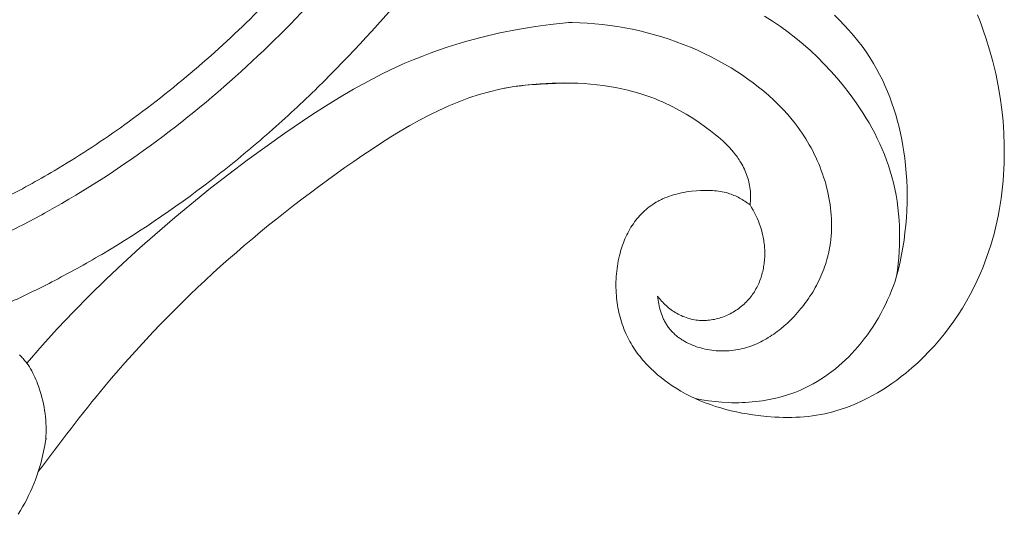
# Model space of a CAD drawing. Units: millimetres. Extents: x 228964 to 231964, y 53717 to 56717.
# Drawn here: x 230549 to 230610, y 55471 to 55502 of the extents above; entities that cross this region are included whole.
import ezdxf

# ---------------------------------------------------------------- set-up
doc = ezdxf.new("R2010")
doc.units = ezdxf.units.MM
doc.layers.add('Poliuretan_Stavros', color=161, linetype='Continuous', lineweight=5)

# ---------------------------------------------------------------- blocks, each defined once
blk = doc.blocks.new('NPU-409_211_158')
at = {"layer": 'Poliuretan_Stavros'}
for p, q in [((-15.719, 160.632), (-16.224, 160.953)), ((-11.853, 161.004), (-11.544, 160.698)), ((-15.225, 160.295), (-15.719, 160.632)), ((-14.74, 159.942), (-15.225, 160.295)), ((-11.544, 160.698), (-11.243, 160.385)), ((-11.243, 160.385), (-10.951, 160.065)), ((-14.267, 159.574), (-14.74, 159.942)), ((-10.951, 160.065), (-10.669, 159.738)), ((-10.669, 159.738), (-10.396, 159.404)), ((-13.805, 159.19), (-14.267, 159.574)), ((-13.355, 158.792), (-13.805, 159.19)), ((-10.396, 159.404), (-10.134, 159.062)), ((-10.134, 159.062), (-9.883, 158.712)), ((-12.917, 158.381), (-13.355, 158.792)), ((-9.883, 158.712), (-9.643, 158.355)), ((-12.492, 157.956), (-12.917, 158.381)), ((-12.08, 157.518), (-12.492, 157.956)), ((-9.643, 158.355), (-9.416, 157.99)), ((-9.416, 157.99), (-9.222, 157.654)), ((-11.682, 157.068), (-12.08, 157.518)), ((-9.222, 157.654), (-9.039, 157.312)), ((-9.039, 157.312), (-8.865, 156.964)), ((-11.297, 156.606), (-11.682, 157.068)), ((-10.927, 156.133), (-11.297, 156.606)), ((-8.865, 156.964), (-8.701, 156.611)), ((-8.701, 156.611), (-8.548, 156.253)), ((-10.706, 155.836), (-10.927, 156.133)), ((-8.548, 156.253), (-8.404, 155.891)), ((-10.492, 155.534), (-10.706, 155.836)), ((-10.283, 155.229), (-10.492, 155.534)), ((-8.404, 155.891), (-8.269, 155.524)), ((-8.269, 155.524), (-8.144, 155.153)), ((-10.081, 154.919), (-10.283, 155.229)), ((-9.886, 154.606), (-10.081, 154.919)), ((-8.144, 155.153), (-8.029, 154.778)), ((-8.029, 154.778), (-7.922, 154.401)), ((-9.698, 154.289), (-9.886, 154.606)), ((-9.517, 153.968), (-9.698, 154.289)), ((-7.922, 154.401), (-7.825, 154.02)), ((-9.344, 153.643), (-9.517, 153.968)), ((-9.179, 153.315), (-9.344, 153.643)), ((-7.825, 154.02), (-7.736, 153.637)), ((-7.736, 153.637), (-7.657, 153.251)), ((-9.022, 152.983), (-9.179, 153.315)), ((-8.873, 152.648), (-9.022, 152.983)), ((-7.657, 153.251), (-7.586, 152.864)), ((-8.734, 152.309), (-8.873, 152.648)), ((-8.603, 151.967), (-8.734, 152.309)), ((-7.586, 152.864), (-7.524, 152.476)), ((-7.524, 152.476), (-7.47, 152.086)), ((-8.482, 151.621), (-8.603, 151.967)), ((-7.47, 152.086), (-7.416, 151.622)), ((-8.37, 151.272), (-8.482, 151.621)), ((-8.268, 150.92), (-8.37, 151.272)), ((-7.416, 151.622), (-7.375, 151.156)), ((-7.375, 151.156), (-7.345, 150.691)), ((-8.171, 150.542), (-8.268, 150.92)), ((-8.086, 150.162), (-8.171, 150.542)), ((-7.345, 150.691), (-7.326, 150.225)), ((-8.011, 149.779), (-8.086, 150.162)), ((-7.326, 150.225), (-7.319, 149.759)), ((-7.948, 149.393), (-8.011, 149.779)), ((-7.895, 149.005), (-7.948, 149.393)), ((-7.323, 149.293), (-7.339, 148.828)), ((-7.319, 149.759), (-7.323, 149.293)), ((-7.853, 148.616), (-7.895, 149.005)), ((-7.821, 148.225), (-7.853, 148.616)), ((-7.339, 148.828), (-7.366, 148.364)), ((-7.8, 147.833), (-7.821, 148.225)), ((-7.366, 148.364), (-7.404, 147.901)), ((-7.789, 147.441), (-7.8, 147.833)), ((-7.787, 147.049), (-7.789, 147.441)), ((-7.453, 147.439), (-7.513, 146.979)), ((-7.404, 147.901), (-7.453, 147.439)), ((-7.796, 146.657), (-7.787, 147.049)), ((-7.513, 146.979), (-7.585, 146.521)), ((-7.842, 145.875), (-7.814, 146.266)), ((-7.814, 146.266), (-7.796, 146.657)), ((-7.585, 146.521), (-7.667, 146.066)), ((-7.879, 145.486), (-7.842, 145.875)), ((-7.761, 145.612), (-7.865, 145.162)), ((-7.667, 146.066), (-7.761, 145.612)), ((-7.865, 145.162), (-7.98, 144.714)), ((-7.98, 144.714), (-7.925, 145.099)), ((-7.925, 145.099), (-7.879, 145.486)), ((-61.047, 134.549), (-61.106, 134.168)), ((-60.994, 134.595), (-61.047, 134.549)), ((-61.106, 134.168), (-61.176, 133.789)), ((-61.259, 133.413), (-61.355, 133.04)), ((-61.176, 133.789), (-61.259, 133.413)), ((-61.428, 132.783), (-61.508, 132.528)), ((-61.355, 133.04), (-61.428, 132.783)), ((-61.594, 132.275), (-61.686, 132.023)), ((-61.508, 132.528), (-61.594, 132.275)), ((-61.887, 131.527), (-61.996, 131.282)), ((-61.784, 131.774), (-61.887, 131.527)), ((-61.686, 132.023), (-61.784, 131.774)), ((-62.11, 131.04), (-62.23, 130.8)), ((-61.996, 131.282), (-62.11, 131.04)), ((-62.486, 130.327), (-62.621, 130.095)), ((-62.355, 130.562), (-62.486, 130.327)), ((-62.23, 130.8), (-62.355, 130.562)), ((-62.621, 130.095), (-62.761, 129.866))]:
    blk.add_line(p, q, dxfattribs=at)
for points in [[(-32.437, 156.453), (-31.696, 156.567), (-30.952, 156.657), (-30.203, 156.723), (-29.451, 156.764), (-29.055, 156.774), (-28.659, 156.777), (-28.262, 156.772), (-27.866, 156.759), (-27.469, 156.737), (-27.074, 156.707), (-26.68, 156.668), (-26.287, 156.619), (-25.897, 156.561), (-25.508, 156.493), (-25.122, 156.415), (-24.739, 156.327), (-24.359, 156.228), (-23.983, 156.118), (-23.61, 155.998), (-23.242, 155.865), (-23.021, 155.779), (-22.801, 155.688), (-22.582, 155.594), (-22.366, 155.495), (-22.151, 155.392), (-21.937, 155.286), (-21.516, 155.061), (-21.101, 154.822), (-20.693, 154.57), (-20.291, 154.305), (-19.895, 154.028), (-19.576, 153.792), (-19.265, 153.548), (-19.112, 153.422), (-18.963, 153.293), (-18.816, 153.162), (-18.673, 153.027), (-18.534, 152.889), (-18.399, 152.747), (-18.268, 152.601), (-18.142, 152.452), (-18.021, 152.299), (-17.963, 152.221), (-17.906, 152.142), (-17.851, 152.061), (-17.797, 151.98), (-17.744, 151.897), (-17.693, 151.814), (-17.634, 151.711), (-17.577, 151.606), (-17.523, 151.5), (-17.471, 151.392), (-17.422, 151.283), (-17.376, 151.173), (-17.333, 151.061), (-17.293, 150.949), (-17.256, 150.835), (-17.222, 150.721), (-17.192, 150.606), (-17.165, 150.49), (-17.142, 150.373), (-17.122, 150.256), (-17.107, 150.138), (-17.095, 150.02), (-17.087, 149.914), (-17.083, 149.808), (-17.081, 149.701), (-17.083, 149.595), (-17.087, 149.488), (-17.094, 149.382), (-17.104, 149.276), (-17.117, 149.171), (-17.194, 149.229), (-17.273, 149.286), (-17.353, 149.342), (-17.434, 149.396), (-17.517, 149.449), (-17.601, 149.5), (-17.685, 149.549), (-17.771, 149.597), (-17.858, 149.642), (-17.945, 149.686), (-18.034, 149.727), (-18.123, 149.766), (-18.213, 149.803), (-18.304, 149.837), (-18.396, 149.869), (-18.488, 149.899), (-18.607, 149.933), (-18.726, 149.963), (-18.847, 149.989), (-18.968, 150.011), (-19.09, 150.03), (-19.213, 150.045), (-19.336, 150.057), (-19.46, 150.067), (-19.584, 150.073), (-19.709, 150.076), (-19.833, 150.077), (-19.959, 150.075), (-20.21, 150.066), (-20.461, 150.048), (-20.775, 150.017), (-20.931, 149.997), (-21.087, 149.974), (-21.242, 149.948), (-21.397, 149.919), (-21.55, 149.886), (-21.702, 149.849), (-21.852, 149.808), (-22.001, 149.764), (-22.149, 149.715), (-22.294, 149.662), (-22.438, 149.604), (-22.58, 149.541), (-22.65, 149.508), (-22.719, 149.474), (-22.788, 149.438), (-22.856, 149.402), (-22.969, 149.337), (-23.08, 149.268), (-23.189, 149.196), (-23.296, 149.121), (-23.401, 149.043), (-23.504, 148.961), (-23.604, 148.876), (-23.703, 148.789), (-23.798, 148.698), (-23.892, 148.605), (-23.982, 148.51), (-24.07, 148.412), (-24.156, 148.312), (-24.238, 148.209), (-24.318, 148.104), (-24.394, 147.998), (-24.471, 147.885), (-24.544, 147.77), (-24.614, 147.654), (-24.681, 147.535), (-24.745, 147.415), (-24.806, 147.293), (-24.864, 147.17), (-24.919, 147.046), (-24.971, 146.92), (-25.02, 146.793), (-25.067, 146.665), (-25.111, 146.537), (-25.152, 146.407), (-25.191, 146.276), (-25.227, 146.145), (-25.261, 146.013), (-25.299, 145.85), (-25.333, 145.686), (-25.364, 145.522), (-25.391, 145.357), (-25.415, 145.192), (-25.435, 145.026), (-25.451, 144.86), (-25.464, 144.694), (-25.473, 144.527), (-25.479, 144.36), (-25.482, 144.193), (-25.48, 144.026), (-25.476, 143.859), (-25.467, 143.692), (-25.456, 143.525), (-25.44, 143.358), (-25.424, 143.207), (-25.404, 143.055), (-25.381, 142.904), (-25.355, 142.754), (-25.326, 142.604), (-25.295, 142.454), (-25.26, 142.306), (-25.222, 142.158), (-25.181, 142.011), (-25.137, 141.865), (-25.09, 141.72), (-25.039, 141.577), (-24.985, 141.434), (-24.928, 141.293), (-24.868, 141.154), (-24.804, 141.016), (-24.742, 140.889), (-24.678, 140.764), (-24.61, 140.64), (-24.54, 140.518), (-24.467, 140.397), (-24.392, 140.278), (-24.314, 140.16), (-24.234, 140.043), (-24.151, 139.928), (-24.066, 139.815), (-23.979, 139.703), (-23.89, 139.592), (-23.798, 139.483), (-23.704, 139.376), (-23.609, 139.27), (-23.511, 139.166), (-23.311, 138.963), (-23.103, 138.766), (-22.888, 138.576), (-22.668, 138.392), (-22.442, 138.216), (-22.211, 138.046), (-21.975, 137.884), (-21.735, 137.729), (-21.443, 137.553), (-21.145, 137.388), (-20.843, 137.232), (-20.536, 137.087), (-20.225, 136.951), (-19.91, 136.824), (-19.592, 136.707), (-19.27, 136.599), (-18.946, 136.5), (-18.618, 136.409), (-18.288, 136.326), (-17.956, 136.252), (-17.622, 136.185), (-17.287, 136.125), (-16.949, 136.073), (-16.611, 136.027), (-16.089, 135.971), (-15.566, 135.932), (-15.304, 135.919), (-15.043, 135.911), (-14.781, 135.909), (-14.52, 135.911), (-14.26, 135.919), (-14, 135.933), (-13.74, 135.952), (-13.482, 135.977), (-13.224, 136.009), (-12.968, 136.046), (-12.712, 136.091), (-12.458, 136.141), (-12.286, 136.18), (-12.115, 136.222), (-11.944, 136.266), (-11.774, 136.314), (-11.436, 136.419), (-11.101, 136.535), (-10.77, 136.662), (-10.442, 136.8), (-10.118, 136.948), (-9.798, 137.106), (-9.483, 137.273), (-9.171, 137.45), (-8.864, 137.636), (-8.562, 137.829), (-8.264, 138.031), (-7.972, 138.24), (-7.685, 138.457), (-7.403, 138.68), (-7.025, 138.997), (-6.658, 139.326), (-6.302, 139.665), (-5.957, 140.016), (-5.623, 140.377), (-5.301, 140.747), (-4.991, 141.127), (-4.692, 141.517), (-4.405, 141.914), (-4.13, 142.32), (-3.868, 142.734), (-3.618, 143.155), (-3.38, 143.583), (-3.155, 144.018), (-2.944, 144.459), (-2.745, 144.905), (-2.602, 145.249), (-2.466, 145.596), (-2.339, 145.946), (-2.218, 146.299), (-2.106, 146.653), (-2, 147.01), (-1.902, 147.369), (-1.811, 147.731), (-1.727, 148.093), (-1.65, 148.458), (-1.581, 148.823), (-1.518, 149.19), (-1.462, 149.559), (-1.413, 149.928), (-1.371, 150.297), (-1.335, 150.668), (-1.306, 151.039), (-1.284, 151.411), (-1.268, 151.783), (-1.259, 152.155), (-1.26, 152.9), (-1.286, 153.644), (-1.337, 154.387), (-1.414, 155.128), (-1.514, 155.867), (-1.638, 156.602), (-1.791, 157.357), (-1.97, 158.107), (-2.173, 158.85), (-2.402, 159.585), (-2.526, 159.949), (-2.656, 160.311), (-2.793, 160.671), (-2.936, 161.028)], [(-28.213, 160.545), (-28.612, 160.518), (-29.559, 160.423), (-30.503, 160.299), (-31.622, 160.116), (-32.733, 159.896), (-33.835, 159.638), (-34.382, 159.495), (-34.927, 159.342), (-35.468, 159.18), (-36.006, 159.008), (-36.54, 158.827), (-37.071, 158.636), (-37.597, 158.436), (-38.12, 158.226), (-38.638, 158.006), (-39.152, 157.777), (-40.065, 157.34), (-40.965, 156.875), (-41.851, 156.384), (-42.725, 155.87), (-43.589, 155.336), (-44.444, 154.785), (-46.13, 153.643), (-48.475, 151.961), (-50.768, 150.21), (-53.003, 148.388), (-55.177, 146.495), (-56.238, 145.522), (-57.282, 144.532), (-58.308, 143.523), (-59.314, 142.496), (-60.301, 141.451), (-61.267, 140.389), (-62.212, 139.308), (-62.224, 139.293)], [(-22.884, 143.483), (-22.87, 143.359), (-22.853, 143.235), (-22.834, 143.111), (-22.811, 142.987), (-22.785, 142.863), (-22.756, 142.74), (-22.723, 142.618), (-22.687, 142.497), (-22.647, 142.377), (-22.604, 142.259), (-22.556, 142.143), (-22.531, 142.085), (-22.505, 142.029), (-22.478, 141.972), (-22.45, 141.917), (-22.421, 141.862), (-22.39, 141.808), (-22.359, 141.754), (-22.326, 141.701), (-22.293, 141.649), (-22.258, 141.598), (-22.221, 141.546), (-22.182, 141.494), (-22.143, 141.443), (-22.102, 141.394), (-22.06, 141.345), (-22.016, 141.297), (-21.972, 141.25), (-21.927, 141.204), (-21.88, 141.158), (-21.833, 141.114), (-21.785, 141.071), (-21.735, 141.028), (-21.685, 140.987), (-21.634, 140.946), (-21.582, 140.906), (-21.529, 140.867), (-21.475, 140.829), (-21.42, 140.792), (-21.365, 140.756), (-21.308, 140.721), (-21.194, 140.653), (-21.076, 140.589), (-20.955, 140.529), (-20.833, 140.472), (-20.707, 140.419), (-20.58, 140.369), (-20.451, 140.323), (-20.32, 140.281), (-20.188, 140.242), (-20.054, 140.207), (-19.919, 140.176), (-19.783, 140.148), (-19.646, 140.124), (-19.508, 140.104), (-19.371, 140.087), (-19.232, 140.074), (-19.094, 140.064), (-18.956, 140.058), (-18.819, 140.056), (-18.682, 140.057), (-18.545, 140.063), (-18.41, 140.071), (-18.271, 140.084), (-18.133, 140.101), (-17.997, 140.121), (-17.861, 140.145), (-17.727, 140.172), (-17.594, 140.203), (-17.463, 140.238), (-17.332, 140.276), (-17.203, 140.317), (-17.075, 140.361), (-16.948, 140.408), (-16.823, 140.459), (-16.699, 140.512), (-16.576, 140.568), (-16.454, 140.627), (-16.334, 140.689), (-16.214, 140.754), (-16.097, 140.821), (-15.98, 140.89), (-15.865, 140.962), (-15.751, 141.036), (-15.639, 141.113), (-15.528, 141.192), (-15.418, 141.273), (-15.31, 141.356), (-15.203, 141.441), (-14.994, 141.616), (-14.79, 141.799), (-14.592, 141.988), (-14.479, 142.101), (-14.368, 142.216), (-14.259, 142.333), (-14.152, 142.452), (-14.047, 142.573), (-13.945, 142.696), (-13.844, 142.82), (-13.746, 142.946), (-13.651, 143.074), (-13.557, 143.203), (-13.466, 143.334), (-13.378, 143.466), (-13.292, 143.6), (-13.208, 143.735), (-13.127, 143.871), (-13.049, 144.009), (-12.973, 144.149), (-12.9, 144.289), (-12.829, 144.431), (-12.762, 144.574), (-12.697, 144.718), (-12.635, 144.863), (-12.576, 145.009), (-12.519, 145.156), (-12.466, 145.305), (-12.415, 145.454), (-12.368, 145.604), (-12.323, 145.755), (-12.282, 145.907), (-12.244, 146.059), (-12.209, 146.212), (-12.177, 146.366), (-12.138, 146.579), (-12.106, 146.793), (-12.079, 147.008), (-12.058, 147.224), (-12.043, 147.44), (-12.034, 147.658), (-12.031, 147.875), (-12.033, 148.093), (-12.04, 148.311), (-12.053, 148.53), (-12.071, 148.748), (-12.094, 148.966), (-12.123, 149.184), (-12.156, 149.402), (-12.195, 149.619), (-12.238, 149.835), (-12.287, 150.051), (-12.34, 150.266), (-12.397, 150.48), (-12.459, 150.692), (-12.526, 150.904), (-12.597, 151.114), (-12.673, 151.323), (-12.752, 151.53), (-12.836, 151.735), (-12.924, 151.938), (-13.016, 152.14), (-13.112, 152.339), (-13.211, 152.536), (-13.315, 152.731), (-13.422, 152.923), (-13.532, 153.113), (-13.642, 153.293), (-13.755, 153.471), (-13.871, 153.646), (-13.99, 153.818), (-14.113, 153.988), (-14.238, 154.156), (-14.366, 154.321), (-14.496, 154.484), (-14.766, 154.803), (-15.046, 155.112), (-15.335, 155.412), (-15.634, 155.702), (-15.942, 155.984), (-16.259, 156.256), (-16.582, 156.52), (-16.914, 156.775), (-17.252, 157.021), (-17.596, 157.259), (-17.945, 157.488), (-18.3, 157.71), (-18.71, 157.952), (-19.126, 158.183), (-19.547, 158.404), (-19.973, 158.615), (-20.404, 158.814), (-20.84, 159.003), (-21.28, 159.181), (-21.724, 159.349), (-22.172, 159.505), (-22.623, 159.651), (-23.077, 159.786), (-23.534, 159.909), (-23.994, 160.022), (-24.456, 160.124), (-24.92, 160.214), (-25.386, 160.293), (-25.854, 160.362), (-26.324, 160.419), (-26.795, 160.466), (-27.267, 160.502), (-27.74, 160.529), (-28.213, 160.545), (-28.45, 160.549)], [(-17.117, 149.171), (-17.018, 149.009), (-16.923, 148.844), (-16.834, 148.676), (-16.75, 148.505), (-16.671, 148.332), (-16.597, 148.155), (-16.529, 147.977), (-16.467, 147.795), (-16.411, 147.612), (-16.361, 147.427), (-16.317, 147.241), (-16.297, 147.147), (-16.28, 147.052), (-16.264, 146.958), (-16.249, 146.863), (-16.236, 146.767), (-16.225, 146.672), (-16.216, 146.576), (-16.209, 146.48), (-16.203, 146.384), (-16.199, 146.287), (-16.198, 146.189), (-16.198, 146.091), (-16.2, 145.993), (-16.203, 145.894), (-16.209, 145.796), (-16.217, 145.698), (-16.227, 145.6), (-16.238, 145.502), (-16.252, 145.405), (-16.268, 145.307), (-16.286, 145.211), (-16.305, 145.114), (-16.327, 145.018), (-16.351, 144.923), (-16.377, 144.828), (-16.404, 144.734), (-16.434, 144.64), (-16.466, 144.548), (-16.5, 144.456), (-16.536, 144.365), (-16.575, 144.274), (-16.615, 144.185), (-16.657, 144.097), (-16.702, 144.01), (-16.748, 143.924), (-16.797, 143.839), (-16.848, 143.756), (-16.901, 143.673), (-16.956, 143.592), (-17.013, 143.513), (-17.073, 143.435), (-17.134, 143.358), (-17.202, 143.279), (-17.271, 143.202), (-17.343, 143.127), (-17.417, 143.053), (-17.493, 142.982), (-17.571, 142.912), (-17.651, 142.844), (-17.733, 142.779), (-17.816, 142.716), (-17.902, 142.654), (-17.989, 142.595), (-18.077, 142.539), (-18.167, 142.484), (-18.259, 142.432), (-18.351, 142.382), (-18.445, 142.335), (-18.54, 142.29), (-18.636, 142.248), (-18.733, 142.209), (-18.831, 142.172), (-18.93, 142.138), (-19.03, 142.107), (-19.13, 142.078), (-19.231, 142.052), (-19.332, 142.029), (-19.434, 142.01), (-19.536, 141.993), (-19.638, 141.979), (-19.74, 141.968), (-19.843, 141.961), (-19.946, 141.957), (-20.048, 141.956), (-20.157, 141.958), (-20.265, 141.964), (-20.373, 141.974), (-20.48, 141.987), (-20.587, 142.004), (-20.693, 142.025), (-20.799, 142.048), (-20.904, 142.075), (-21.007, 142.106), (-21.11, 142.14), (-21.212, 142.176), (-21.312, 142.217), (-21.411, 142.26), (-21.509, 142.306), (-21.605, 142.355), (-21.7, 142.407), (-21.787, 142.459), (-21.872, 142.513), (-21.956, 142.569), (-22.038, 142.628), (-22.118, 142.689), (-22.197, 142.752), (-22.274, 142.817), (-22.349, 142.884), (-22.423, 142.953), (-22.495, 143.023), (-22.564, 143.096), (-22.632, 143.17), (-22.698, 143.246), (-22.762, 143.324), (-22.824, 143.402), (-22.884, 143.483)], [(-7.98, 144.714), (-8.076, 144.416), (-8.179, 144.119), (-8.29, 143.825), (-8.409, 143.533), (-8.535, 143.244), (-8.668, 142.958), (-8.809, 142.676), (-8.957, 142.397), (-9.112, 142.121), (-9.274, 141.85), (-9.443, 141.582), (-9.619, 141.319), (-9.802, 141.061), (-9.992, 140.807), (-10.189, 140.559), (-10.393, 140.316), (-10.578, 140.105), (-10.769, 139.899), (-10.965, 139.698), (-11.165, 139.501), (-11.371, 139.31), (-11.581, 139.125), (-11.797, 138.945), (-12.016, 138.772), (-12.241, 138.605), (-12.469, 138.444), (-12.702, 138.29), (-12.94, 138.144), (-13.182, 138.004), (-13.427, 137.872), (-13.677, 137.748), (-13.931, 137.632), (-14.123, 137.551), (-14.317, 137.474), (-14.513, 137.402), (-14.711, 137.335), (-14.91, 137.272), (-15.111, 137.213), (-15.314, 137.158), (-15.518, 137.108), (-15.723, 137.063), (-15.93, 137.021), (-16.137, 136.984), (-16.346, 136.951), (-16.555, 136.921), (-16.765, 136.896), (-16.975, 136.875), (-17.186, 136.858), (-17.398, 136.845), (-17.609, 136.836), (-17.821, 136.83), (-18.033, 136.828), (-18.245, 136.831), (-18.456, 136.836), (-18.878, 136.859), (-19.298, 136.895), (-19.716, 136.946), (-20.129, 137.01), (-20.537, 137.087)], [(-62.691, 139.823), (-62.605, 139.74), (-62.554, 139.688), (-62.505, 139.636), (-62.456, 139.582), (-62.409, 139.528), (-62.362, 139.472), (-62.317, 139.416), (-62.273, 139.359), (-62.229, 139.301), (-62.146, 139.183), (-62.066, 139.061), (-61.99, 138.937), (-61.917, 138.811), (-61.848, 138.681), (-61.783, 138.55), (-61.72, 138.417), (-61.661, 138.282), (-61.604, 138.146), (-61.551, 138.008), (-61.5, 137.869), (-61.452, 137.73), (-61.389, 137.536), (-61.331, 137.34), (-61.278, 137.144), (-61.23, 136.947), (-61.186, 136.749), (-61.148, 136.55), (-61.114, 136.351), (-61.086, 136.152), (-61.063, 135.951), (-61.044, 135.751), (-61.032, 135.551), (-61.024, 135.35), (-61.022, 135.149), (-61.025, 134.949), (-61.033, 134.749), (-61.047, 134.549)]]:
    blk.add_lwpolyline(points, dxfattribs=at)
for points, knots in [([(-39.555, 222.796), (-39.896, 217.381), (-40.615, 205.966), (-46.796, 187.943), (-57.366, 172.948), (-68.801, 164.479), (-78.997, 160.363), (-85.32, 159.452), (-89.633, 158.829)], [0, 0, 0, 0, 16.223433, 34.200706, 56.430907, 70.170927, 76.231727, 89.239598, 89.239598, 89.239598, 89.239598]), ([(-35.555, 222.67), (-35.558, 222.629), (-35.56, 222.589), (-35.563, 222.544), (-35.778, 219.125), (-35.996, 215.638), (-36.598, 210.362), (-36.843, 208.604), (-37.396, 205.51), (-37.674, 204.179), (-38.308, 201.542), (-38.664, 200.233), (-39.845, 196.339), (-40.781, 193.787), (-42.957, 188.735), (-44.202, 186.239), (-46.977, 181.393), (-48.508, 179.046), (-51.851, 174.565), (-53.663, 172.429), (-56.959, 169.043), (-58.367, 167.724), (-61.33, 165.224), (-62.884, 164.046), (-66.04, 161.941), (-67.633, 161.004), (-70.843, 159.388), (-72.441, 158.701), (-75.121, 157.734), (-76.188, 157.397), (-78.311, 156.806), (-79.371, 156.55), (-82.536, 155.867), (-84.625, 155.526), (-87.477, 155.099), (-88.273, 154.984), (-89.062, 154.87)], [-0.125456, -0.125456, -0.125456, -0.125456, 0, 0, 0, 10.246263, 10.246263, 15.326886, 15.326886, 19.1577, 19.1577, 22.988514, 22.988514, 30.650142, 30.650142, 38.513183, 38.513183, 46.376225, 46.376225, 54.204947, 54.204947, 59.572054, 59.572054, 64.93916, 64.93916, 69.982305, 69.982305, 74.700239, 74.700239, 77.740439, 77.740439, 80.780638, 80.780638, 86.861037, 86.861037, 89.239598, 89.239598, 89.239598, 89.239598]), ([(-33.555, 222.607), (-33.559, 222.546), (-33.563, 222.485), (-33.567, 222.419), (-33.613, 221.686), (-33.659, 220.949), (-33.805, 218.724), (-33.909, 217.223), (-34.292, 212.674), (-34.635, 209.584), (-35.54, 204.532), (-35.965, 202.622), (-36.967, 198.854), (-37.545, 196.991), (-39.216, 192.269), (-40.414, 189.45), (-43.14, 183.97), (-44.67, 181.305), (-48.074, 176.178), (-49.947, 173.717), (-53.773, 169.371), (-55.681, 167.453), (-59.78, 163.862), (-61.975, 162.189), (-65.523, 159.934), (-66.766, 159.217), (-69.541, 157.79), (-71.08, 157.105), (-74.214, 155.912), (-75.819, 155.405), (-78.983, 154.571), (-80.547, 154.237), (-83.625, 153.664), (-85.138, 153.425), (-87.346, 153.097), (-88.066, 152.993), (-88.776, 152.891)], [-0.188223, -0.188223, -0.188223, -0.188223, 0, 0, 0, 2.195228, 2.195228, 6.585684, 6.585684, 15.366596, 15.366596, 20.720232, 20.720232, 26.073868, 26.073868, 34.480092, 34.480092, 42.886315, 42.886315, 51.292539, 51.292539, 58.596798, 58.596798, 65.901056, 65.901056, 69.648216, 69.648216, 74.010182, 74.010182, 78.372149, 78.372149, 82.734116, 82.734116, 87.096082, 87.096082, 89.239598, 89.239598, 89.239598, 89.239598]), ([(-23.555, 222.292), (-23.565, 222.13), (-23.576, 221.967), (-23.586, 221.805), (-23.586, 221.8), (-23.586, 221.795), (-23.587, 221.79), (-23.633, 221.059), (-23.679, 220.317), (-23.827, 218.053), (-23.936, 216.496), (-24.213, 213.189), (-24.384, 211.435), (-24.833, 207.83), (-25.109, 205.979), (-25.615, 203.271), (-25.78, 202.457), (-26.135, 200.841), (-26.324, 200.036), (-26.928, 197.633), (-27.379, 196.047), (-28.87, 191.34), (-30.047, 188.271), (-32.386, 183.07), (-33.473, 180.902), (-35.844, 176.639), (-37.128, 174.547), (-41.283, 168.428), (-44.458, 164.555), (-49.329, 159.75), (-50.647, 158.54), (-53.417, 156.196), (-54.868, 155.064), (-57.71, 153.047), (-59.085, 152.149), (-61.556, 150.685), (-62.628, 150.094), (-64.65, 149.067), (-65.589, 148.623), (-67.482, 147.793), (-68.438, 147.405), (-70.173, 146.756), (-70.95, 146.486), (-72.509, 145.981), (-73.286, 145.748), (-74.812, 145.324), (-75.564, 145.131), (-77.783, 144.6), (-79.211, 144.309), (-81.955, 143.808), (-83.274, 143.597), (-85.506, 143.259), (-86.444, 143.124), (-87.349, 142.993)], [-0.501807, -0.501807, -0.501807, -0.501807, -0.01501, -0.01501, -0.01501, 0, 0, 0, 2.188452, 2.188452, 6.565357, 6.565357, 11.211392, 11.211392, 15.857428, 15.857428, 17.845924, 17.845924, 19.83442, 19.83442, 23.811412, 23.811412, 31.765396, 31.765396, 37.663746, 37.663746, 43.562096, 43.562096, 55.358796, 55.358796, 59.494125, 59.494125, 63.629454, 63.629454, 67.226846, 67.226846, 69.850539, 69.850539, 72.049533, 72.049533, 74.248527, 74.248527, 76.001237, 76.001237, 77.753947, 77.753947, 79.506657, 79.506657, 83.012076, 83.012076, 86.517496, 86.517496, 89.239598, 89.239598, 89.239598, 89.239598]), ([(-21.555, 222.229), (-21.567, 222.047), (-21.578, 221.864), (-21.59, 221.681), (-21.59, 221.676), (-21.59, 221.67), (-21.591, 221.664), (-21.637, 220.932), (-21.684, 220.185), (-21.833, 217.905), (-21.942, 216.331), (-22.343, 211.565), (-22.704, 208.231), (-23.474, 203.815), (-23.65, 202.891), (-24.034, 201.058), (-24.241, 200.146), (-24.908, 197.426), (-25.413, 195.631), (-26.849, 191.098), (-27.862, 188.39), (-30.144, 183.095), (-31.411, 180.51), (-34.215, 175.44), (-35.753, 172.958), (-39.113, 168.139), (-40.936, 165.801), (-44.553, 161.678), (-46.303, 159.867), (-50.022, 156.398), (-52.009, 154.726), (-56.262, 151.572), (-58.527, 150.092), (-61.866, 148.238), (-62.813, 147.745), (-64.742, 146.811), (-65.717, 146.372), (-67.629, 145.575), (-68.565, 145.213), (-70.648, 144.47), (-71.809, 144.098), (-74.069, 143.446), (-75.173, 143.163), (-78.493, 142.389), (-80.605, 142.007), (-84.17, 141.43), (-85.664, 141.216), (-87.063, 141.014)], [-0.564574, -0.564574, -0.564574, -0.564574, -0.017043, -0.017043, -0.017043, 0, 0, 0, 2.194751, 2.194751, 6.584253, 6.584253, 15.049972, 15.049972, 17.243511, 17.243511, 19.437049, 19.437049, 23.824126, 23.824126, 30.658403, 30.658403, 37.504514, 37.504514, 44.350624, 44.350624, 51.196734, 51.196734, 56.926585, 56.926585, 62.656435, 62.656435, 68.386285, 68.386285, 70.57902, 70.57902, 72.771755, 72.771755, 74.837577, 74.837577, 77.329932, 77.329932, 79.822288, 79.822288, 85.027009, 85.027009, 89.239598, 89.239598, 89.239598, 89.239598]), ([(-37.006, 164.404), (-37.424, 163.871), (-37.849, 163.343), (-40.08, 160.638), (-42.007, 158.531), (-45.04, 155.562), (-46.044, 154.628), (-48.131, 152.792), (-49.213, 151.893), (-52.576, 149.263), (-54.978, 147.602), (-58.566, 145.485), (-59.605, 144.909), (-61.548, 143.908), (-62.442, 143.473), (-64.242, 142.653), (-65.15, 142.266), (-66.942, 141.552), (-67.826, 141.223), (-69.284, 140.719), (-69.855, 140.53), (-70.996, 140.172), (-71.56, 140.004), (-73.23, 139.531), (-74.315, 139.255), (-77.721, 138.462), (-79.913, 138.067), (-83.569, 137.475), (-85.092, 137.257), (-86.492, 137.055)], [47.888415, 47.888415, 47.888415, 47.888415, 49.378443, 49.378443, 55.57328, 55.57328, 58.505552, 58.505552, 61.437825, 61.437825, 67.30237, 67.30237, 69.60585, 69.60585, 71.501662, 71.501662, 73.397474, 73.397474, 75.213013, 75.213013, 76.370463, 76.370463, 77.527913, 77.527913, 79.842812, 79.842812, 85.018054, 85.018054, 89.239598, 89.239598, 89.239598, 89.239598]), ([(-28.297, 156.772), (-29.566, 156.741), (-34.467, 156.622), (-45.017, 150.188), (-54.599, 141.712), (-60.154, 134.328), (-61.508, 132.528)], [0, 0, 0, 0, 3.778504, 14.591432, 35.518267, 42.262194, 42.262194, 42.262194, 42.262194])]:
    blk.add_open_spline(points, degree=3, knots=knots, dxfattribs=at)

msp = doc.modelspace()

# ---------------------------------------------------------------- block references
at = {"layer": 'Poliuretan_Stavros'}
msp.add_blockref('NPU-409_211_158', (230611.58, 55341.545), dxfattribs=at)

doc.saveas('drawing.dxf')
